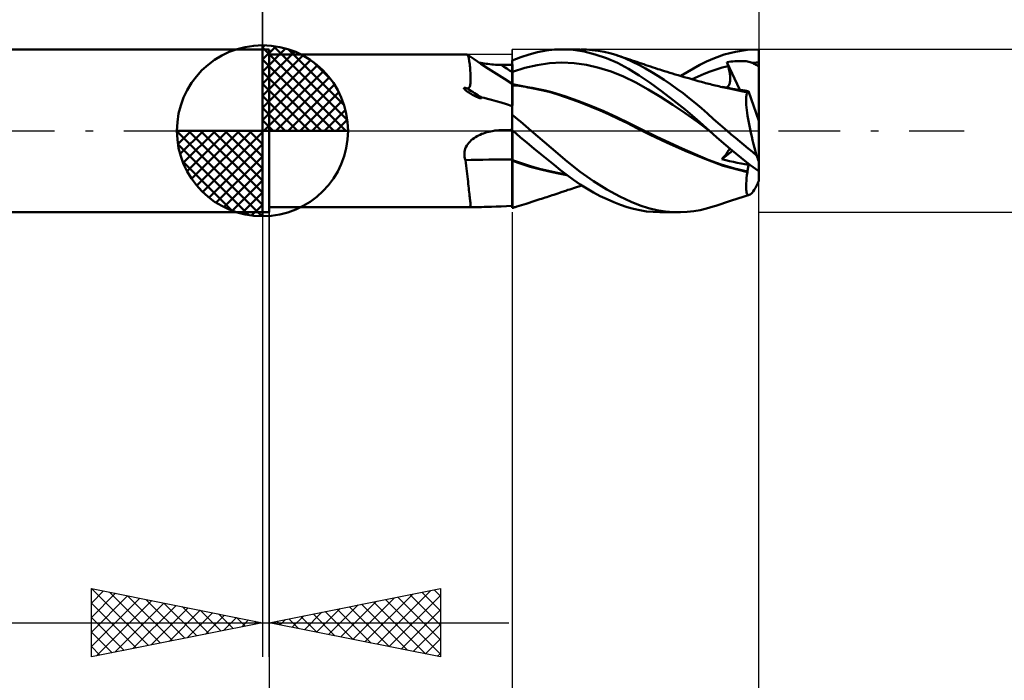
# Model space of a CAD drawing. Units: millimetres. Extents: x -53 to 63, y -36 to 39.
# Drawn here: x -7 to 22, y -16 to 3 of the extents above; entities that cross this region are included whole.
import ezdxf

# ---------------------------------------------------------------- set-up
doc = ezdxf.new("R2010")
doc.units = ezdxf.units.MM
doc.header["$LTSCALE"] = 4.5
doc.linetypes.add('LONGDASH_DASH', pattern=[0.85, 0.4, -0.2, 0.05, -0.2])
for name, color, linetype in [('1', 4, 'CONTINUOUS'), ('2', 7, 'CONTINUOUS'), ('4', 2, 'LONGDASH_DASH'), ('CUT', 1, 'CONTINUOUS'), ('NOCUT', 7, 'CONTINUOUS'), ('SK1', 4, 'CONTINUOUS'), ('SK2', 7, 'CONTINUOUS'), ('SK4', 2, 'LONGDASH_DASH')]:
    doc.layers.add(name, color=color, linetype=linetype)

msp = doc.modelspace()

# ---------------------------------------------------------------- linework, layer by layer
at = {"layer": '1', "color": 4, "linetype": 'CONTINUOUS', "lineweight": 50}
for p, q in [((0, 2.381), (0.2, 2.381)), ((0, -2.381), (0, 2.381)), ((0.2, -2.381), (0.2, 2.381)), ((8.04, 2.298), (8.285, 2.344)), ((8.285, 2.344), (8.528, 2.372)), ((8.528, 2.372), (8.762, 2.381)), ((9.075, 2.364), (8.762, 2.381)), ((8.762, 2.381), (9.272, 2.381)), ((9.398, 2.314), (9.075, 2.364)), ((9.468, 2.375), (9.299, 2.381)), ((9.724, 2.234), (9.398, 2.314)), ((9.637, 2.361), (9.468, 2.375)), ((9.808, 2.337), (9.637, 2.361)), ((9.979, 2.306), (9.808, 2.337)), ((10.15, 2.265), (9.979, 2.306)), ((13.489, 2.226), (13.82, 2.31)), ((13.82, 2.31), (14.161, 2.363)), ((14.161, 2.363), (14.5, 2.381)), ((14.5, -1.46), (14.5, 2.381)), ((0.2, 2.235), (5.965, 2.235)), ((5.968, 2.235), (5.966, 2.235)), ((5.97, 2.234), (5.968, 2.235)), ((5.973, 2.234), (5.97, 2.234)), ((5.975, 2.233), (5.973, 2.234)), ((5.977, 2.232), (5.975, 2.233)), ((5.979, 2.23), (5.977, 2.232)), ((5.988, 2.223), (5.979, 2.23)), ((6.181, 2.094), (5.979, 2.23)), ((5.996, 2.211), (5.988, 2.223)), ((6.004, 2.196), (5.996, 2.211)), ((6.011, 2.177), (6.004, 2.196)), ((6.018, 2.155), (6.011, 2.177)), ((6.025, 2.129), (6.018, 2.155)), ((6.031, 2.1), (6.025, 2.129)), ((6.038, 2.067), (6.031, 2.1)), ((6.043, 2.031), (6.038, 2.067)), ((6.049, 1.991), (6.043, 2.031)), ((6.384, 1.959), (6.181, 2.094)), ((7.3, 2.056), (7.546, 2.153)), ((7.3, -2.255), (7.3, 2.056)), ((7.3, 2.004), (7.3, 2.051)), ((7.3, 2.004), (7.3, 2.051)), ((7.546, 2.153), (7.793, 2.234)), ((7.793, 2.234), (8.04, 2.298)), ((10.051, 2.123), (9.724, 2.234)), ((10.377, 1.983), (10.051, 2.123)), ((10.32, 2.217), (10.15, 2.265)), ((10.585, 2.122), (10.32, 2.217)), ((10.396, 2.192), (10.32, 2.217)), ((10.473, 2.168), (10.396, 2.192)), ((10.538, 2.147), (10.473, 2.168)), ((10.604, 2.125), (10.538, 2.147)), ((10.816, 2.02), (10.585, 2.122)), ((10.669, 2.104), (10.604, 2.125)), ((10.734, 2.082), (10.669, 2.104)), ((10.802, 2.058), (10.734, 2.082)), ((10.87, 2.035), (10.802, 2.058)), ((11.014, 1.919), (10.816, 2.02)), ((10.937, 2.012), (10.87, 2.035)), ((12.78, 1.925), (12.971, 2.021)), ((12.971, 2.021), (13.205, 2.125)), ((13.205, 2.125), (13.489, 2.226)), ((13.628, 2.013), (13.684, 2.021)), ((13.684, 2.021), (13.741, 2.028)), ((13.741, 2.028), (13.797, 2.033)), ((13.797, 2.033), (13.853, 2.037)), ((13.853, 2.037), (13.908, 2.039)), ((13.908, 2.039), (13.965, 2.04)), ((14.021, 2.04), (13.965, 2.04)), ((14.077, 2.037), (14.021, 2.04)), ((14.129, 2.032), (14.077, 2.037)), ((14.175, 2.026), (14.129, 2.032)), ((14.215, 2.018), (14.175, 2.026)), ((14.25, 2.009), (14.215, 2.018)), ((6.054, 1.948), (6.049, 1.991)), ((6.059, 1.902), (6.054, 1.948)), ((6.064, 1.853), (6.059, 1.902)), ((6.068, 1.801), (6.064, 1.853)), ((6.072, 1.748), (6.068, 1.801)), ((6.075, 1.696), (6.072, 1.748)), ((6.376, 1.987), (6.326, 1.998)), ((6.428, 1.977), (6.376, 1.987)), ((6.605, 1.813), (6.384, 1.959)), ((6.48, 1.968), (6.428, 1.977)), ((6.534, 1.96), (6.48, 1.968)), ((6.588, 1.953), (6.534, 1.96)), ((6.642, 1.946), (6.588, 1.953)), ((6.84, 1.662), (6.605, 1.813)), ((6.697, 1.941), (6.642, 1.946)), ((6.752, 1.936), (6.697, 1.941)), ((6.807, 1.933), (6.752, 1.936)), ((6.863, 1.93), (6.807, 1.933)), ((6.919, 1.928), (6.863, 1.93)), ((6.975, 1.927), (6.919, 1.928)), ((7.021, 1.926), (6.975, 1.927)), ((7.068, 1.926), (7.021, 1.926)), ((7.114, 1.925), (7.068, 1.926)), ((7.161, 1.925), (7.114, 1.925)), ((7.207, 1.924), (7.161, 1.925)), ((7.254, 1.924), (7.207, 1.924)), ((7.3, 1.924), (7.254, 1.924)), ((7.3, 1.957), (7.3, 2.004)), ((7.3, 1.957), (7.3, 2.004)), ((7.301, 1.91), (7.3, 1.957)), ((7.301, 1.91), (7.3, 1.957)), ((7.301, 1.863), (7.301, 1.91)), ((7.301, 1.863), (7.301, 1.91)), ((7.301, 1.816), (7.301, 1.863)), ((7.301, 1.816), (7.301, 1.863)), ((7.301, 1.769), (7.301, 1.816)), ((7.301, 1.769), (7.301, 1.816)), ((7.302, 1.722), (7.301, 1.769)), ((7.302, 1.722), (7.301, 1.769)), ((7.302, 1.722), (7.662, 1.837)), ((7.662, 1.837), (8.023, 1.921)), ((8.023, 1.921), (8.384, 1.973)), ((8.384, 1.973), (8.744, 1.992)), ((9.105, 1.976), (8.744, 1.992)), ((9.466, 1.924), (9.105, 1.976)), ((9.827, 1.842), (9.466, 1.924)), ((10.187, 1.73), (9.827, 1.842)), ((10.548, 1.587), (10.187, 1.73)), ((10.699, 1.814), (10.377, 1.983)), ((11.009, 1.62), (10.699, 1.814)), ((11.004, 1.989), (10.937, 2.012)), ((11.071, 1.966), (11.004, 1.989)), ((11.192, 1.821), (11.014, 1.919)), ((11.138, 1.943), (11.071, 1.966)), ((11.202, 1.921), (11.138, 1.943)), ((11.372, 1.716), (11.192, 1.821)), ((11.266, 1.9), (11.202, 1.921)), ((11.339, 1.876), (11.266, 1.9)), ((11.411, 1.852), (11.339, 1.876)), ((11.484, 1.829), (11.411, 1.852)), ((11.556, 1.805), (11.484, 1.829)), ((11.61, 1.788), (11.556, 1.805)), ((11.663, 1.771), (11.61, 1.788)), ((11.743, 1.746), (11.663, 1.771)), ((11.824, 1.721), (11.743, 1.746)), ((12.408, 1.716), (12.595, 1.824)), ((12.595, 1.824), (12.78, 1.925)), ((12.902, 1.664), (13.078, 1.734)), ((13.078, 1.734), (13.253, 1.796)), ((13.253, 1.796), (13.429, 1.848)), ((13.429, 1.848), (13.605, 1.892)), ((13.572, 2.004), (13.628, 2.013)), ((13.577, 1.988), (13.572, 2.004)), ((13.947, 1.194), (13.572, 2.004)), ((13.581, 1.972), (13.577, 1.988)), ((13.586, 1.956), (13.581, 1.972)), ((13.591, 1.94), (13.586, 1.956)), ((13.595, 1.924), (13.591, 1.94)), ((13.6, 1.908), (13.595, 1.924)), ((13.605, 1.892), (13.6, 1.908)), ((13.617, 1.849), (13.605, 1.892)), ((13.628, 1.808), (13.617, 1.849)), ((13.638, 1.767), (13.628, 1.808)), ((13.646, 1.728), (13.638, 1.767)), ((13.653, 1.689), (13.646, 1.728)), ((14.28, 1.999), (14.25, 2.009)), ((14.306, 1.988), (14.28, 1.999)), ((14.306, 1.988), (14.338, 1.989)), ((14.333, 1.975), (14.306, 1.988)), ((14.36, 1.961), (14.333, 1.975)), ((14.338, 1.989), (14.37, 1.991)), ((14.388, 1.947), (14.36, 1.961)), ((14.37, 1.991), (14.403, 1.991)), ((14.416, 1.932), (14.388, 1.947)), ((14.403, 1.991), (14.435, 1.992)), ((14.444, 1.917), (14.416, 1.932)), ((14.435, 1.992), (14.468, 1.993)), ((14.472, 1.901), (14.444, 1.917)), ((14.468, 1.993), (14.5, 1.993)), ((14.5, 1.885), (14.472, 1.901)), ((6.077, 1.644), (6.075, 1.696)), ((6.079, 1.595), (6.077, 1.644)), ((6.077, 1.422), (6.079, 1.46)), ((6.08, 1.547), (6.079, 1.595)), ((6.079, 1.46), (6.08, 1.502)), ((6.08, 1.502), (6.08, 1.547)), ((7.069, 1.516), (6.84, 1.662)), ((7.3, 1.371), (7.069, 1.516)), ((7.3, 1.722), (7.3, 1.722)), ((7.3, 1.722), (7.3, 1.722)), ((7.3, 1.722), (7.3, 1.722)), ((7.3, 1.722), (7.3, 1.722)), ((7.3, 1.722), (7.3, 1.722)), ((7.3, 1.722), (7.3, 1.722)), ((7.3, 1.722), (7.3, 1.722)), ((7.3, 1.722), (7.3, 1.722)), ((7.3, 1.722), (7.3, 1.722)), ((7.3, 1.722), (7.3, 1.722)), ((7.301, 1.722), (7.301, 1.722)), ((7.301, 1.722), (7.301, 1.722)), ((7.301, 1.722), (7.301, 1.722)), ((7.301, 1.722), (7.301, 1.722)), ((7.301, 1.722), (7.301, 1.722)), ((7.301, 1.722), (7.301, 1.722)), ((7.301, 1.722), (7.301, 1.722)), ((7.301, 1.722), (7.301, 1.722)), ((7.301, 1.722), (7.301, 1.722)), ((7.301, 1.722), (7.301, 1.722)), ((7.301, 1.722), (7.301, 1.722)), ((7.301, 1.722), (7.301, 1.722)), ((7.301, 1.722), (7.301, 1.722)), ((7.301, 1.722), (7.301, 1.722)), ((7.301, 1.722), (7.301, 1.722)), ((7.301, 1.722), (7.302, 1.722)), ((7.3, 1.722), (7.301, 1.722)), ((7.301, 1.722), (7.301, 1.722)), ((7.301, 1.722), (7.301, 1.722)), ((7.301, 1.722), (7.301, 1.722)), ((7.301, 1.722), (7.301, 1.722)), ((7.301, 1.722), (7.301, 1.722)), ((7.302, 1.651), (7.302, 1.722)), ((7.302, 1.651), (7.302, 1.722)), ((7.302, 1.722), (7.302, 1.722)), ((7.302, 1.584), (7.302, 1.651)), ((7.302, 1.584), (7.302, 1.651)), ((7.303, 1.522), (7.302, 1.584)), ((7.303, 1.522), (7.302, 1.584)), ((7.303, 1.465), (7.303, 1.522)), ((7.303, 1.465), (7.303, 1.522)), ((7.303, 1.414), (7.303, 1.465)), ((7.303, 1.414), (7.303, 1.465)), ((10.909, 1.408), (10.548, 1.587)), ((11.327, 1.402), (11.009, 1.62)), ((11.554, 1.604), (11.372, 1.716)), ((11.737, 1.485), (11.554, 1.604)), ((11.921, 1.361), (11.737, 1.485)), ((11.904, 1.697), (11.824, 1.721)), ((11.985, 1.672), (11.904, 1.697)), ((12.059, 1.65), (11.985, 1.672)), ((12.148, 1.624), (12.059, 1.65)), ((12.236, 1.598), (12.148, 1.624)), ((12.222, 1.602), (12.408, 1.716)), ((12.324, 1.572), (12.236, 1.598)), ((12.412, 1.546), (12.324, 1.572)), ((12.456, 1.534), (12.412, 1.546)), ((12.549, 1.507), (12.456, 1.534)), ((12.642, 1.481), (12.549, 1.507)), ((12.55, 1.507), (12.726, 1.588)), ((12.734, 1.455), (12.642, 1.481)), ((12.726, 1.588), (12.902, 1.664)), ((12.827, 1.429), (12.734, 1.455)), ((13.659, 1.652), (13.653, 1.689)), ((13.663, 1.616), (13.659, 1.652)), ((13.66, 1.425), (13.664, 1.453)), ((13.666, 1.581), (13.663, 1.616)), ((13.664, 1.453), (13.667, 1.483)), ((13.668, 1.547), (13.666, 1.581)), ((13.667, 1.483), (13.668, 1.515)), ((13.668, 1.515), (13.668, 1.547)), ((5.887, 1.243), (5.889, 1.248)), ((5.888, 1.238), (5.887, 1.243)), ((5.891, 1.233), (5.888, 1.238)), ((5.889, 1.248), (5.893, 1.252)), ((5.894, 1.228), (5.891, 1.233)), ((5.893, 1.252), (5.899, 1.254)), ((5.898, 1.223), (5.894, 1.228)), ((5.901, 1.218), (5.898, 1.223)), ((5.899, 1.254), (5.906, 1.254)), ((5.906, 1.213), (5.901, 1.218)), ((5.913, 1.254), (5.906, 1.254)), ((5.91, 1.209), (5.906, 1.213)), ((5.915, 1.203), (5.91, 1.209)), ((5.919, 1.253), (5.913, 1.254)), ((5.921, 1.198), (5.915, 1.203)), ((5.926, 1.252), (5.919, 1.253)), ((5.927, 1.193), (5.921, 1.198)), ((5.933, 1.251), (5.926, 1.252)), ((5.934, 1.187), (5.927, 1.193)), ((5.94, 1.249), (5.933, 1.251)), ((5.941, 1.181), (5.934, 1.187)), ((5.947, 1.247), (5.94, 1.249)), ((5.948, 1.175), (5.941, 1.181)), ((5.954, 1.245), (5.947, 1.247)), ((5.956, 1.169), (5.948, 1.175)), ((5.961, 1.243), (5.954, 1.245)), ((5.965, 1.162), (5.956, 1.169)), ((5.968, 1.241), (5.961, 1.243)), ((5.973, 1.156), (5.965, 1.162)), ((5.974, 1.239), (5.968, 1.241)), ((5.982, 1.149), (5.973, 1.156)), ((5.98, 1.236), (5.974, 1.239)), ((5.986, 1.234), (5.98, 1.236)), ((5.991, 1.233), (5.986, 1.234)), ((5.991, 1.233), (6.013, 1.242)), ((6.013, 1.242), (6.031, 1.257)), ((6.031, 1.257), (6.044, 1.274)), ((6.044, 1.274), (6.055, 1.295)), ((6.055, 1.295), (6.064, 1.322)), ((6.064, 1.322), (6.07, 1.353)), ((6.07, 1.353), (6.075, 1.386)), ((6.075, 1.386), (6.077, 1.422)), ((7.301, 1.37), (7.3, 1.37)), ((7.301, 1.37), (7.301, 1.37)), ((7.302, 1.369), (7.301, 1.37)), ((7.303, 1.369), (7.302, 1.369)), ((7.302, 1.262), (7.303, 1.301)), ((7.302, 1.263), (7.303, 1.301)), ((7.302, 1.217), (7.302, 1.263)), ((7.302, 1.216), (7.302, 1.262)), ((7.302, 1.162), (7.302, 1.217)), ((7.302, 1.162), (7.302, 1.216)), ((7.302, 1.101), (7.302, 1.162)), ((7.302, 1.1), (7.302, 1.162)), ((7.304, 1.369), (7.303, 1.414)), ((7.304, 1.369), (7.303, 1.414)), ((7.304, 1.369), (7.303, 1.369)), ((7.303, 1.369), (7.303, 1.369)), ((7.303, 1.365), (7.304, 1.369)), ((7.303, 1.365), (7.304, 1.369)), ((7.303, 1.352), (7.303, 1.365)), ((7.303, 1.352), (7.303, 1.365)), ((7.303, 1.331), (7.303, 1.352)), ((7.303, 1.331), (7.303, 1.352)), ((7.303, 1.301), (7.303, 1.331)), ((7.303, 1.301), (7.303, 1.331)), ((7.304, 1.368), (7.304, 1.369)), ((7.352, 1.357), (7.304, 1.369)), ((7.304, 1.364), (7.304, 1.368)), ((7.304, 1.357), (7.304, 1.364)), ((7.304, 1.348), (7.304, 1.357)), ((7.304, 1.337), (7.304, 1.348)), ((7.304, 1.322), (7.304, 1.337)), ((7.495, 1.31), (7.304, 1.328)), ((7.4, 1.346), (7.352, 1.357)), ((7.448, 1.335), (7.4, 1.346)), ((7.496, 1.324), (7.448, 1.335)), ((7.686, 1.285), (7.495, 1.31)), ((7.546, 1.313), (7.496, 1.324)), ((7.596, 1.302), (7.546, 1.313)), ((7.647, 1.291), (7.596, 1.302)), ((7.697, 1.281), (7.647, 1.291)), ((7.877, 1.255), (7.686, 1.285)), ((7.753, 1.269), (7.697, 1.281)), ((7.809, 1.258), (7.753, 1.269)), ((7.866, 1.247), (7.809, 1.258)), ((7.922, 1.236), (7.866, 1.247)), ((8.068, 1.219), (7.877, 1.255)), ((8.153, 1.189), (7.922, 1.236)), ((8.259, 1.177), (8.068, 1.219)), ((8.38, 1.134), (8.153, 1.189)), ((8.45, 1.129), (8.259, 1.177)), ((11.269, 1.205), (10.909, 1.408)), ((11.63, 0.988), (11.269, 1.205)), ((11.66, 1.16), (11.327, 1.402)), ((12.003, 0.899), (11.66, 1.16)), ((12.105, 1.23), (11.921, 1.361)), ((12.288, 1.095), (12.105, 1.23)), ((12.853, 1.422), (12.827, 1.429)), ((12.9, 1.409), (12.853, 1.422)), ((12.947, 1.396), (12.9, 1.409)), ((12.994, 1.384), (12.947, 1.396)), ((13.042, 1.371), (12.994, 1.384)), ((13.089, 1.359), (13.042, 1.371)), ((13.136, 1.347), (13.089, 1.359)), ((13.183, 1.335), (13.136, 1.347)), ((13.23, 1.324), (13.183, 1.335)), ((13.281, 1.312), (13.23, 1.324)), ((13.332, 1.3), (13.281, 1.312)), ((13.383, 1.289), (13.332, 1.3)), ((13.434, 1.278), (13.383, 1.289)), ((13.485, 1.267), (13.434, 1.278)), ((13.559, 1.263), (13.437, 1.282)), ((13.536, 1.257), (13.485, 1.267)), ((13.587, 1.246), (13.536, 1.257)), ((13.558, 1.263), (13.578, 1.275)), ((13.681, 1.241), (13.559, 1.263)), ((13.578, 1.275), (13.596, 1.289)), ((13.638, 1.237), (13.587, 1.246)), ((13.596, 1.289), (13.611, 1.306)), ((13.611, 1.306), (13.625, 1.326)), ((13.625, 1.326), (13.636, 1.348)), ((13.636, 1.348), (13.646, 1.372)), ((13.725, 1.22), (13.638, 1.237)), ((13.646, 1.372), (13.654, 1.397)), ((13.654, 1.397), (13.66, 1.425)), ((13.803, 1.217), (13.681, 1.241)), ((13.813, 1.201), (13.725, 1.22)), ((13.925, 1.191), (13.803, 1.217)), ((13.902, 1.182), (13.813, 1.201)), ((13.923, 1.197), (13.867, 1.204)), ((13.991, 1.161), (13.902, 1.182)), ((13.979, 1.19), (13.923, 1.197)), ((14.047, 1.163), (13.925, 1.191)), ((14.034, 1.183), (13.979, 1.19)), ((14.08, 1.14), (13.991, 1.161)), ((14.09, 1.175), (14.034, 1.183)), ((14.169, 1.132), (14.047, 1.163)), ((14.145, 1.168), (14.09, 1.175)), ((14.2, 1.16), (14.145, 1.168)), ((14.197, 1.15), (14.2, 1.16)), ((14.5, 0.288), (14.2, 1.16)), ((5.991, 1.143), (5.982, 1.149)), ((6, 1.137), (5.991, 1.143)), ((6.009, 1.13), (6, 1.137)), ((6.019, 1.124), (6.009, 1.13)), ((6.028, 1.118), (6.019, 1.124)), ((6.037, 1.112), (6.028, 1.118)), ((6.046, 1.106), (6.037, 1.112)), ((6.056, 1.1), (6.046, 1.106)), ((6.065, 1.094), (6.056, 1.1)), ((6.075, 1.088), (6.065, 1.094)), ((6.084, 1.082), (6.075, 1.088)), ((6.094, 1.076), (6.084, 1.082)), ((6.103, 1.071), (6.094, 1.076)), ((6.113, 1.065), (6.103, 1.071)), ((6.122, 1.059), (6.113, 1.065)), ((6.132, 1.054), (6.122, 1.059)), ((6.141, 1.049), (6.132, 1.054)), ((6.151, 1.043), (6.141, 1.049)), ((6.16, 1.038), (6.151, 1.043)), ((6.17, 1.033), (6.16, 1.038)), ((6.179, 1.028), (6.17, 1.033)), ((6.189, 1.023), (6.179, 1.028)), ((6.198, 1.018), (6.189, 1.023)), ((6.207, 1.014), (6.198, 1.018)), ((6.216, 1.009), (6.207, 1.014)), ((6.225, 1.005), (6.216, 1.009)), ((6.234, 1), (6.225, 1.005)), ((6.243, 0.996), (6.234, 1)), ((6.251, 0.992), (6.243, 0.996)), ((6.26, 0.988), (6.251, 0.992)), ((6.268, 0.985), (6.26, 0.988)), ((6.276, 0.981), (6.268, 0.985)), ((6.284, 0.978), (6.276, 0.981)), ((6.292, 0.974), (6.284, 0.978)), ((6.3, 0.971), (6.292, 0.974)), ((6.307, 0.968), (6.3, 0.971)), ((6.315, 0.966), (6.307, 0.968)), ((6.322, 0.963), (6.315, 0.966)), ((6.328, 0.961), (6.322, 0.963)), ((6.335, 0.959), (6.328, 0.961)), ((6.342, 0.957), (6.335, 0.959)), ((6.349, 0.954), (6.342, 0.957)), ((6.356, 0.953), (6.349, 0.954)), ((6.364, 0.951), (6.356, 0.953)), ((6.371, 0.95), (6.364, 0.951)), ((6.378, 0.949), (6.371, 0.95)), ((6.385, 0.949), (6.378, 0.949)), ((6.385, 0.949), (6.392, 0.949)), ((6.392, 0.949), (6.399, 0.952)), ((6.4, 0.97), (6.397, 0.975)), ((6.477, 0.961), (6.397, 0.975)), ((6.399, 0.952), (6.402, 0.957)), ((6.402, 0.963), (6.4, 0.97)), ((6.402, 0.957), (6.402, 0.963)), ((6.576, 0.938), (6.477, 0.961)), ((6.693, 0.907), (6.576, 0.938)), ((6.825, 0.869), (6.693, 0.907)), ((6.971, 0.824), (6.825, 0.869)), ((7.301, 1.031), (7.302, 1.101)), ((7.301, 1.031), (7.302, 1.1)), ((7.301, 0.954), (7.301, 1.031)), ((7.301, 0.954), (7.301, 1.031)), ((7.301, 0.871), (7.301, 0.954)), ((7.301, 0.871), (7.301, 0.954)), ((7.301, 0.781), (7.301, 0.871)), ((7.301, 0.781), (7.301, 0.871)), ((8.603, 1.07), (8.38, 1.134)), ((8.831, 1.013), (8.45, 1.129)), ((8.825, 0.996), (8.603, 1.07)), ((9.076, 0.904), (8.825, 0.996)), ((9.212, 0.877), (8.831, 1.013)), ((9.338, 0.803), (9.076, 0.904)), ((9.594, 0.729), (9.212, 0.877)), ((11.991, 0.759), (11.63, 0.988)), ((12.349, 0.62), (12.003, 0.899)), ((12.469, 0.954), (12.288, 1.095)), ((12.648, 0.81), (12.469, 0.954)), ((14.169, 1.117), (14.08, 1.14)), ((14.13, 0.886), (14.131, 0.941)), ((14.131, 0.824), (14.13, 0.886)), ((14.131, 0.941), (14.134, 0.989)), ((14.134, 0.989), (14.14, 1.031)), ((14.14, 1.031), (14.147, 1.066)), ((14.147, 1.066), (14.157, 1.094)), ((14.157, 1.094), (14.169, 1.117)), ((14.169, 1.13), (14.169, 1.132)), ((14.169, 1.132), (14.169, 1.132)), ((14.169, 1.132), (14.169, 1.132)), ((14.169, 1.132), (14.169, 1.132)), ((14.169, 1.132), (14.169, 1.132)), ((14.176, 1.131), (14.169, 1.132)), ((14.169, 1.128), (14.169, 1.13)), ((14.169, 1.126), (14.169, 1.128)), ((14.169, 1.123), (14.169, 1.126)), ((14.169, 1.121), (14.169, 1.123)), ((14.169, 1.119), (14.169, 1.121)), ((14.169, 1.117), (14.169, 1.119)), ((14.176, 1.131), (14.182, 1.133)), ((14.182, 1.133), (14.188, 1.137)), ((14.188, 1.137), (14.192, 1.142)), ((14.192, 1.142), (14.197, 1.15)), ((7.13, 0.774), (6.971, 0.824)), ((7.3, 0.72), (7.13, 0.774)), ((7.3, 0.685), (7.301, 0.781)), ((7.3, 0.685), (7.301, 0.781)), ((7.3, 0.584), (7.3, 0.685)), ((7.3, 0.584), (7.3, 0.685)), ((7.3, 0.477), (7.3, 0.584)), ((7.3, 0.477), (7.3, 0.584)), ((9.601, 0.698), (9.338, 0.803)), ((9.975, 0.569), (9.594, 0.729)), ((9.863, 0.59), (9.601, 0.698)), ((10.129, 0.476), (9.863, 0.59)), ((12.351, 0.516), (11.991, 0.759)), ((12.695, 0.326), (12.349, 0.62)), ((12.824, 0.66), (12.648, 0.81)), ((12.999, 0.506), (12.824, 0.66)), ((14.135, 0.757), (14.131, 0.824)), ((14.141, 0.684), (14.135, 0.757)), ((14.15, 0.606), (14.141, 0.684)), ((14.161, 0.523), (14.15, 0.606)), ((7.379, 0.4), (7.3, 0.466)), ((7.458, 0.333), (7.379, 0.4)), ((7.537, 0.267), (7.458, 0.333)), ((10.356, 0.398), (9.975, 0.569)), ((10.397, 0.354), (10.129, 0.476)), ((10.737, 0.214), (10.356, 0.398)), ((10.663, 0.225), (10.397, 0.354)), ((12.712, 0.259), (12.351, 0.516)), ((13.057, 0), (12.695, 0.326)), ((13.18, 0.344), (12.999, 0.506)), ((13.375, 0.173), (13.18, 0.344)), ((14.174, 0.434), (14.161, 0.523)), ((14.189, 0.342), (14.174, 0.434)), ((14.207, 0.245), (14.189, 0.342)), ((6.71, -0.008), (6.762, 0)), ((6.762, 0), (6.792, 0.004)), ((6.792, 0.004), (6.822, 0.008)), ((6.822, 0.008), (6.853, 0.011)), ((6.853, 0.011), (6.883, 0.013)), ((6.883, 0.013), (6.914, 0.015)), ((6.914, 0.015), (6.944, 0.017)), ((6.944, 0.017), (6.975, 0.018)), ((6.975, 0.018), (7.021, 0.018)), ((7.021, 0.018), (7.068, 0.019)), ((7.068, 0.019), (7.114, 0.02)), ((7.114, 0.02), (7.161, 0.021)), ((7.161, 0.021), (7.207, 0.022)), ((7.207, 0.022), (7.254, 0.023)), ((7.254, 0.023), (7.3, 0.024)), ((7.3, 0.012), (7.3, 0.012)), ((7.3, 0.012), (7.3, 0.012)), ((7.3, 0.011), (7.3, 0.012)), ((7.3, 0.011), (7.3, 0.012)), ((7.304, 0.009), (7.3, 0.012)), ((7.301, 0.01), (7.3, 0.011)), ((7.301, 0.01), (7.3, 0.011)), ((7.3, 0.008), (7.3, 0.008)), ((7.3, 0.008), (7.3, 0.008)), ((7.3, 0.008), (7.3, 0.008)), ((7.3, 0.008), (7.3, 0.008)), ((7.3, 0.008), (7.3, 0.008)), ((7.3, 0.008), (7.3, 0.008)), ((7.3, 0.008), (7.3, 0.008)), ((7.3, 0.008), (7.3, 0.008)), ((7.3, 0.008), (7.3, 0.008)), ((7.3, 0.008), (7.3, 0.008)), ((7.3, 0.008), (7.3, 0.008)), ((7.3, 0.008), (7.3, 0.008)), ((7.3, 0.008), (7.3, 0.008)), ((7.3, 0.008), (7.3, 0.008)), ((7.3, 0.008), (7.3, 0.008)), ((7.301, 0.009), (7.301, 0.01)), ((7.301, 0.009), (7.301, 0.01)), ((7.301, 0.008), (7.301, 0.009)), ((7.301, 0.008), (7.301, 0.009)), ((7.301, 0.008), (7.301, 0.008)), ((7.301, 0.008), (7.301, 0.008)), ((7.302, 0.007), (7.301, 0.008)), ((7.302, 0.007), (7.301, 0.008)), ((7.301, 0.008), (7.301, 0.008)), ((7.301, 0.008), (7.301, 0.008)), ((7.301, 0.008), (7.301, 0.008)), ((7.301, 0.008), (7.301, 0.008)), ((7.301, 0.008), (7.301, 0.008)), ((7.301, 0.008), (7.301, 0.008)), ((7.301, 0.008), (7.301, 0.008)), ((7.301, 0.008), (7.3, 0.008)), ((7.301, 0.007), (7.301, 0.008)), ((7.301, 0.008), (7.301, 0.008)), ((7.301, 0.008), (7.301, 0.008)), ((7.301, 0.008), (7.301, 0.008)), ((7.301, 0.008), (7.301, 0.008)), ((7.301, 0.008), (7.301, 0.008)), ((7.301, 0.008), (7.301, 0.008)), ((7.301, 0.007), (7.301, 0.007)), ((7.301, 0.007), (7.301, 0.007)), ((7.301, 0.007), (7.301, 0.007)), ((7.301, 0.007), (7.301, 0.007)), ((7.301, 0.007), (7.301, 0.007)), ((7.301, 0.007), (7.301, 0.007)), ((7.301, 0.007), (7.301, 0.007)), ((7.301, 0.007), (7.301, 0.007)), ((7.302, 0.007), (7.301, 0.007)), ((7.301, 0.007), (7.301, 0.007)), ((7.301, 0.007), (7.301, 0.007)), ((7.301, 0.007), (7.301, 0.007)), ((7.301, 0.007), (7.301, 0.007)), ((7.302, 0.006), (7.302, 0.007)), ((7.302, 0.006), (7.302, 0.007)), ((7.302, 0.007), (7.302, 0.007)), ((7.302, 0.007), (7.302, 0.007)), ((7.302, 0.007), (7.302, 0.007)), ((7.307, 0.003), (7.302, 0.007)), ((7.302, 0.005), (7.302, 0.006)), ((7.302, 0.005), (7.302, 0.006)), ((7.302, 0.004), (7.302, 0.005)), ((7.302, 0.004), (7.302, 0.005)), ((7.302, 0.003), (7.302, 0.004)), ((7.302, 0.003), (7.302, 0.004)), ((7.302, 0.002), (7.302, 0.003)), ((7.302, 0.002), (7.302, 0.003)), ((7.302, 0), (7.302, 0.002)), ((7.302, 0), (7.302, 0.002)), ((7.302, -0.011), (7.302, 0)), ((7.302, -0.011), (7.302, 0)), ((7.306, 0.007), (7.304, 0.009)), ((7.308, 0.005), (7.306, 0.007)), ((7.316, -0.004), (7.307, 0.003)), ((7.31, 0.004), (7.308, 0.005)), ((7.312, 0.002), (7.31, 0.004)), ((7.314, 0), (7.312, 0.002)), ((7.317, -0.002), (7.314, 0)), ((7.616, 0.2), (7.537, 0.267)), ((7.695, 0.133), (7.616, 0.2)), ((7.774, 0.067), (7.695, 0.133)), ((7.853, 0), (7.774, 0.067)), ((8.437, -0.497), (7.853, 0)), ((10.941, 0.081), (10.663, 0.225)), ((11.119, 0.02), (10.737, 0.214)), ((11.323, -0.114), (10.941, 0.081)), ((11.5, -0.168), (11.119, 0.02)), ((13.073, -0.014), (12.712, 0.259)), ((13.06, -0.002), (13.057, 0)), ((13.575, 0), (13.375, 0.173)), ((13.698, -0.104), (13.575, 0)), ((14.226, 0.146), (14.207, 0.245)), ((14.247, 0.044), (14.226, 0.146)), ((14.27, -0.061), (14.247, 0.044)), ((6.064, -0.314), (6.101, -0.279)), ((6.101, -0.279), (6.141, -0.246)), ((6.141, -0.246), (6.182, -0.215)), ((6.182, -0.215), (6.226, -0.187)), ((6.226, -0.187), (6.27, -0.16)), ((6.27, -0.16), (6.316, -0.136)), ((6.316, -0.136), (6.363, -0.114)), ((6.363, -0.114), (6.41, -0.094)), ((6.41, -0.094), (6.459, -0.075)), ((6.459, -0.075), (6.509, -0.058)), ((6.509, -0.058), (6.558, -0.043)), ((6.558, -0.043), (6.609, -0.03)), ((6.609, -0.03), (6.659, -0.018)), ((6.659, -0.018), (6.71, -0.008)), ((7.303, -0.026), (7.302, -0.011)), ((7.303, -0.026), (7.302, -0.011)), ((7.303, -0.046), (7.303, -0.026)), ((7.303, -0.046), (7.303, -0.026)), ((7.303, -0.07), (7.303, -0.046)), ((7.303, -0.07), (7.303, -0.046)), ((7.303, -0.099), (7.303, -0.07)), ((7.303, -0.099), (7.303, -0.07)), ((7.304, -0.133), (7.303, -0.099)), ((7.304, -0.132), (7.303, -0.099)), ((7.304, -0.17), (7.304, -0.132)), ((7.304, -0.17), (7.304, -0.133)), ((7.304, -0.211), (7.304, -0.17)), ((7.304, -0.211), (7.304, -0.17)), ((7.304, -0.256), (7.304, -0.211)), ((7.304, -0.256), (7.304, -0.211)), ((7.304, -0.304), (7.304, -0.256)), ((7.304, -0.305), (7.304, -0.256)), ((7.321, -0.007), (7.316, -0.004)), ((7.32, -0.005), (7.317, -0.002)), ((7.326, -0.01), (7.32, -0.005)), ((7.326, -0.011), (7.321, -0.007)), ((7.331, -0.015), (7.326, -0.01)), ((7.331, -0.014), (7.326, -0.011)), ((7.53, -0.184), (7.331, -0.015)), ((7.73, -0.352), (7.53, -0.184)), ((11.823, -0.351), (11.323, -0.114)), ((11.881, -0.347), (11.5, -0.168)), ((13.063, -0.004), (13.06, -0.002)), ((13.065, -0.006), (13.063, -0.004)), ((13.068, -0.008), (13.065, -0.006)), ((13.07, -0.01), (13.068, -0.008)), ((13.073, -0.013), (13.07, -0.01)), ((13.262, -0.183), (13.073, -0.013)), ((13.481, -0.373), (13.262, -0.183)), ((13.821, -0.209), (13.698, -0.104)), ((13.945, -0.312), (13.821, -0.209)), ((14.295, -0.169), (14.27, -0.061)), ((14.321, -0.277), (14.295, -0.169)), ((14.349, -0.387), (14.321, -0.277)), ((5.903, -0.619), (5.912, -0.571)), ((5.912, -0.571), (5.926, -0.524)), ((5.926, -0.524), (5.946, -0.478)), ((5.946, -0.478), (5.969, -0.434)), ((5.969, -0.434), (5.997, -0.392)), ((5.997, -0.392), (6.029, -0.352)), ((6.029, -0.352), (6.064, -0.314)), ((7.305, -0.356), (7.304, -0.304)), ((7.305, -0.356), (7.304, -0.305)), ((7.305, -0.411), (7.305, -0.356)), ((7.305, -0.411), (7.305, -0.356)), ((7.305, -0.469), (7.305, -0.411)), ((7.305, -0.468), (7.305, -0.411)), ((7.305, -0.528), (7.305, -0.468)), ((7.305, -0.529), (7.305, -0.469)), ((7.305, -0.591), (7.305, -0.528)), ((7.305, -0.591), (7.305, -0.529)), ((7.93, -0.518), (7.73, -0.352)), ((8.129, -0.681), (7.93, -0.518)), ((8.902, -0.896), (8.437, -0.497)), ((12.354, -0.584), (11.823, -0.351)), ((12.262, -0.519), (11.881, -0.347)), ((12.644, -0.686), (12.262, -0.519)), ((13.728, -0.581), (13.481, -0.373)), ((13.611, -0.591), (13.627, -0.564)), ((13.627, -0.564), (13.641, -0.54)), ((13.641, -0.54), (13.651, -0.517)), ((14.068, -0.415), (13.945, -0.312)), ((14.192, -0.518), (14.068, -0.415)), ((14.316, -0.619), (14.192, -0.518)), ((14.378, -0.498), (14.349, -0.387)), ((14.408, -0.609), (14.378, -0.498)), ((5.899, -0.668), (5.903, -0.619)), ((5.9, -0.716), (5.899, -0.668)), ((5.907, -0.764), (5.9, -0.716)), ((5.917, -0.81), (5.907, -0.764)), ((5.933, -0.856), (5.917, -0.81)), ((5.943, -0.941), (5.933, -0.856)), ((7.301, -0.853), (7.3, -0.853)), ((7.3, -0.853), (7.3, -0.853)), ((7.3, -0.853), (7.3, -0.853)), ((7.3, -0.853), (7.3, -0.853)), ((7.3, -0.853), (7.3, -0.853)), ((7.301, -0.853), (7.301, -0.853)), ((7.302, -0.854), (7.301, -0.853)), ((7.301, -0.853), (7.301, -0.853)), ((7.301, -0.853), (7.301, -0.853)), ((7.301, -0.853), (7.301, -0.853)), ((7.303, -0.854), (7.302, -0.854)), ((7.302, -0.854), (7.302, -0.854)), ((7.302, -0.854), (7.302, -0.854)), ((7.302, -0.854), (7.302, -0.854)), ((7.302, -0.854), (7.302, -0.854)), ((7.302, -0.854), (7.302, -0.854)), ((7.302, -0.854), (7.302, -0.854)), ((7.304, -0.854), (7.303, -0.854)), ((7.303, -0.854), (7.303, -0.854)), ((7.303, -0.854), (7.303, -0.854)), ((7.303, -0.854), (7.303, -0.854)), ((7.303, -0.854), (7.303, -0.854)), ((7.303, -0.854), (7.303, -0.854)), ((7.303, -0.854), (7.303, -0.854)), ((7.303, -0.854), (7.303, -0.854)), ((7.304, -0.787), (7.305, -0.72)), ((7.304, -0.787), (7.305, -0.72)), ((7.304, -0.855), (7.304, -0.787)), ((7.304, -0.855), (7.304, -0.787)), ((7.304, -0.854), (7.304, -0.854)), ((7.304, -0.855), (7.304, -0.854)), ((7.304, -0.854), (7.304, -0.854)), ((7.304, -0.854), (7.304, -0.854)), ((7.304, -0.855), (7.304, -0.855)), ((7.304, -0.855), (7.304, -0.855)), ((7.567, -0.948), (7.304, -0.855)), ((7.304, -0.858), (7.304, -0.855)), ((7.304, -0.858), (7.304, -0.855)), ((7.304, -0.88), (7.304, -0.858)), ((7.305, -0.655), (7.305, -0.591)), ((7.305, -0.655), (7.305, -0.591)), ((7.305, -0.72), (7.305, -0.655)), ((7.305, -0.72), (7.305, -0.655)), ((8.326, -0.842), (8.129, -0.681)), ((8.522, -1), (8.326, -0.842)), ((12.873, -0.805), (12.354, -0.584)), ((13.025, -0.845), (12.644, -0.686)), ((13.456, -1.025), (12.873, -0.805)), ((13.406, -0.986), (13.025, -0.845)), ((13.417, -0.832), (13.736, -0.587)), ((13.417, -0.832), (13.452, -0.794)), ((13.535, -0.859), (13.417, -0.832)), ((13.452, -0.794), (13.485, -0.756)), ((13.485, -0.756), (13.515, -0.72)), ((13.515, -0.72), (13.544, -0.685)), ((13.65, -0.885), (13.535, -0.859)), ((13.544, -0.685), (13.569, -0.652)), ((13.569, -0.652), (13.591, -0.62)), ((13.591, -0.62), (13.611, -0.591)), ((13.986, -0.789), (13.728, -0.581)), ((14.244, -0.991), (13.986, -0.789)), ((14.439, -0.72), (14.316, -0.619)), ((14.439, -0.72), (14.408, -0.609)), ((5.954, -1.024), (5.943, -0.941)), ((5.964, -1.106), (5.954, -1.024)), ((5.973, -1.185), (5.964, -1.106)), ((7.301, -0.879), (7.3, -0.878)), ((7.301, -0.879), (7.301, -0.879)), ((7.303, -0.88), (7.301, -0.879)), ((7.304, -0.88), (7.303, -0.88)), ((7.304, -0.88), (7.304, -0.876)), ((7.56, -0.968), (7.304, -0.88)), ((7.304, -1.003), (7.304, -0.88)), ((7.304, -1.003), (7.304, -0.88)), ((7.304, -1.123), (7.304, -1.003)), ((7.304, -1.122), (7.304, -1.003)), ((7.304, -1.238), (7.304, -1.122)), ((7.304, -1.239), (7.304, -1.123)), ((7.826, -1.05), (7.56, -0.968)), ((7.829, -1.032), (7.567, -0.948)), ((8.098, -1.125), (7.826, -1.05)), ((8.091, -1.108), (7.829, -1.032)), ((8.353, -1.175), (8.091, -1.108)), ((8.373, -1.192), (8.098, -1.125)), ((8.712, -1.152), (8.522, -1)), ((9.284, -1.199), (8.902, -0.896)), ((13.787, -1.102), (13.406, -0.986)), ((14.169, -1.208), (13.456, -1.025)), ((13.762, -0.91), (13.65, -0.885)), ((13.873, -0.934), (13.762, -0.91)), ((14.169, -1.195), (13.787, -1.102)), ((13.983, -0.957), (13.873, -0.934)), ((14.092, -0.978), (13.983, -0.957)), ((14.2, -1), (14.092, -0.978)), ((14.175, -1.165), (14.18, -1.135)), ((14.18, -1.135), (14.185, -1.106)), ((14.185, -1.106), (14.189, -1.078)), ((14.189, -1.078), (14.194, -1.051)), ((14.194, -1.051), (14.197, -1.025)), ((14.197, -1.025), (14.2, -1)), ((14.2, -1), (14.213, -0.968)), ((14.5, -1.185), (14.244, -0.991)), ((5.982, -1.263), (5.973, -1.185)), ((5.99, -1.339), (5.982, -1.263)), ((5.999, -1.412), (5.99, -1.339)), ((6.006, -1.483), (5.999, -1.412)), ((7.303, -1.35), (7.304, -1.238)), ((7.303, -1.351), (7.304, -1.239)), ((7.303, -1.457), (7.303, -1.35)), ((7.303, -1.458), (7.303, -1.351)), ((8.616, -1.233), (8.353, -1.175)), ((8.646, -1.25), (8.373, -1.192)), ((8.878, -1.281), (8.616, -1.233)), ((8.894, -1.293), (8.646, -1.25)), ((8.899, -1.297), (8.712, -1.152)), ((9.089, -1.437), (8.899, -1.297)), ((9.283, -1.568), (9.089, -1.437)), ((9.67, -1.472), (9.284, -1.199)), ((14.138, -1.466), (14.146, -1.386)), ((14.146, -1.386), (14.156, -1.3)), ((14.156, -1.3), (14.169, -1.208)), ((14.169, -1.195), (14.175, -1.165)), ((14.169, -1.197), (14.169, -1.195)), ((14.169, -1.199), (14.169, -1.197)), ((14.169, -1.201), (14.169, -1.199)), ((14.169, -1.203), (14.169, -1.201)), ((14.169, -1.205), (14.169, -1.203)), ((14.169, -1.207), (14.169, -1.205)), ((14.169, -1.208), (14.169, -1.207)), ((6.014, -1.551), (6.006, -1.483)), ((6.021, -1.617), (6.014, -1.551)), ((6.028, -1.68), (6.021, -1.617)), ((6.034, -1.74), (6.028, -1.68)), ((7.302, -1.747), (7.303, -1.656)), ((7.302, -1.746), (7.303, -1.656)), ((7.303, -1.559), (7.303, -1.457)), ((7.303, -1.56), (7.303, -1.458)), ((7.303, -1.656), (7.303, -1.559)), ((7.303, -1.656), (7.303, -1.56)), ((8.923, -1.731), (8.979, -1.712)), ((8.979, -1.712), (9.035, -1.694)), ((9.035, -1.694), (9.092, -1.676)), ((9.092, -1.676), (9.173, -1.65)), ((9.173, -1.65), (9.269, -1.62)), ((9.269, -1.62), (9.334, -1.601)), ((9.478, -1.691), (9.283, -1.568)), ((9.674, -1.804), (9.478, -1.691)), ((10.059, -1.715), (9.67, -1.472)), ((10.442, -1.925), (10.059, -1.715)), ((14.13, -1.609), (14.133, -1.54)), ((14.13, -1.67), (14.13, -1.609)), ((14.133, -1.724), (14.13, -1.67)), ((14.133, -1.54), (14.138, -1.466)), ((14.138, -1.77), (14.133, -1.724)), ((14.335, -1.772), (14.368, -1.725)), ((14.368, -1.725), (14.403, -1.669)), ((14.403, -1.669), (14.439, -1.606)), ((6.04, -1.796), (6.034, -1.74)), ((6.046, -1.85), (6.04, -1.796)), ((6.052, -1.901), (6.046, -1.85)), ((6.057, -1.948), (6.052, -1.901)), ((6.062, -1.992), (6.057, -1.948)), ((6.066, -2.033), (6.062, -1.992)), ((7.301, -2.041), (7.302, -1.978)), ((7.301, -2.042), (7.302, -1.979)), ((7.302, -1.83), (7.302, -1.746)), ((7.302, -1.831), (7.302, -1.747)), ((7.302, -1.908), (7.302, -1.83)), ((7.302, -1.909), (7.302, -1.831)), ((7.302, -1.978), (7.302, -1.908)), ((7.302, -1.979), (7.302, -1.909)), ((8.05, -2.021), (8.107, -2.003)), ((8.107, -2.003), (8.157, -1.987)), ((8.157, -1.987), (8.207, -1.97)), ((8.207, -1.97), (8.256, -1.954)), ((8.256, -1.954), (8.307, -1.938)), ((8.307, -1.938), (8.359, -1.92)), ((8.359, -1.92), (8.411, -1.903)), ((8.411, -1.903), (8.463, -1.886)), ((8.463, -1.886), (8.516, -1.868)), ((8.516, -1.868), (8.57, -1.85)), ((8.57, -1.85), (8.625, -1.832)), ((8.625, -1.832), (8.679, -1.814)), ((8.679, -1.814), (8.754, -1.788)), ((8.754, -1.788), (8.859, -1.752)), ((8.859, -1.752), (8.923, -1.731)), ((9.871, -1.907), (9.674, -1.804)), ((10.067, -2.002), (9.871, -1.907)), ((10.264, -2.088), (10.067, -2.002)), ((10.771, -2.082), (10.442, -1.925)), ((13.738, -2.031), (13.83, -2.002)), ((13.83, -2.002), (13.922, -1.973)), ((13.922, -1.973), (14.013, -1.943)), ((14.013, -1.943), (14.043, -1.934)), ((14.043, -1.934), (14.133, -1.905)), ((14.133, -1.905), (14.223, -1.876)), ((14.146, -1.808), (14.138, -1.77)), ((14.156, -1.838), (14.146, -1.808)), ((14.17, -1.86), (14.156, -1.838)), ((14.185, -1.874), (14.17, -1.86)), ((14.203, -1.879), (14.185, -1.874)), ((14.203, -1.879), (14.223, -1.876)), ((14.223, -1.876), (14.248, -1.864)), ((14.248, -1.864), (14.275, -1.843)), ((14.275, -1.843), (14.304, -1.812)), ((14.304, -1.812), (14.335, -1.772)), ((0.2, -2.235), (6.028, -2.235)), ((5.888, -2.23), (5.887, -2.23)), ((5.887, -2.23), (5.889, -2.23)), ((5.891, -2.231), (5.888, -2.23)), ((5.889, -2.23), (5.894, -2.229)), ((5.894, -2.231), (5.891, -2.231)), ((5.894, -2.229), (5.901, -2.229)), ((5.897, -2.232), (5.894, -2.231)), ((5.901, -2.232), (5.897, -2.232)), ((5.901, -2.229), (5.909, -2.229)), ((5.906, -2.232), (5.901, -2.232)), ((5.91, -2.232), (5.906, -2.232)), ((5.916, -2.229), (5.909, -2.229)), ((5.916, -2.233), (5.91, -2.232)), ((5.924, -2.229), (5.916, -2.229)), ((5.922, -2.233), (5.916, -2.233)), ((5.928, -2.233), (5.922, -2.233)), ((5.932, -2.229), (5.924, -2.229)), ((5.935, -2.234), (5.928, -2.233)), ((5.94, -2.23), (5.932, -2.229)), ((5.942, -2.234), (5.935, -2.234)), ((5.948, -2.23), (5.94, -2.23)), ((5.95, -2.234), (5.942, -2.234)), ((5.956, -2.23), (5.948, -2.23)), ((5.958, -2.234), (5.95, -2.234)), ((5.964, -2.23), (5.956, -2.23)), ((5.967, -2.234), (5.958, -2.234)), ((5.971, -2.23), (5.964, -2.23)), ((5.976, -2.235), (5.967, -2.234)), ((5.979, -2.231), (5.971, -2.23)), ((5.985, -2.235), (5.976, -2.235)), ((5.985, -2.231), (5.979, -2.231)), ((5.991, -2.231), (5.985, -2.231)), ((5.994, -2.235), (5.985, -2.235)), ((5.991, -2.231), (6.013, -2.23)), ((6.004, -2.235), (5.994, -2.235)), ((6.013, -2.235), (6.004, -2.235)), ((6.013, -2.23), (6.032, -2.229)), ((6.023, -2.235), (6.013, -2.235)), ((6.032, -2.235), (6.023, -2.235)), ((6.032, -2.229), (6.045, -2.227)), ((6.032, -2.235), (6.042, -2.235)), ((6.042, -2.235), (6.052, -2.235)), ((6.045, -2.227), (6.056, -2.225)), ((6.052, -2.235), (6.062, -2.235)), ((6.056, -2.225), (6.064, -2.221)), ((6.062, -2.235), (6.072, -2.235)), ((6.064, -2.221), (6.071, -2.216)), ((6.07, -2.069), (6.066, -2.033)), ((6.074, -2.099), (6.07, -2.069)), ((6.071, -2.216), (6.075, -2.21)), ((6.072, -2.235), (6.082, -2.235)), ((6.077, -2.126), (6.074, -2.099)), ((6.075, -2.21), (6.078, -2.203)), ((6.079, -2.148), (6.077, -2.126)), ((6.078, -2.203), (6.079, -2.193)), ((6.08, -2.166), (6.079, -2.148)), ((6.079, -2.193), (6.08, -2.181)), ((6.08, -2.181), (6.08, -2.166)), ((6.082, -2.235), (6.092, -2.234)), ((6.092, -2.234), (6.102, -2.234)), ((6.102, -2.234), (6.112, -2.234)), ((6.112, -2.234), (6.122, -2.234)), ((6.122, -2.234), (6.132, -2.234)), ((6.132, -2.234), (6.142, -2.234)), ((6.142, -2.234), (6.152, -2.233)), ((6.152, -2.233), (6.162, -2.233)), ((6.162, -2.233), (6.172, -2.233)), ((6.172, -2.233), (6.182, -2.233)), ((6.182, -2.233), (6.191, -2.232)), ((6.191, -2.232), (6.201, -2.232)), ((6.201, -2.232), (6.211, -2.232)), ((6.211, -2.232), (6.22, -2.231)), ((6.22, -2.231), (6.23, -2.231)), ((6.23, -2.231), (6.239, -2.231)), ((6.239, -2.231), (6.248, -2.231)), ((6.248, -2.231), (6.257, -2.23)), ((6.257, -2.23), (6.266, -2.23)), ((6.266, -2.23), (6.274, -2.23)), ((6.274, -2.23), (6.283, -2.229)), ((6.397, -2.229), (6.477, -2.228)), ((6.477, -2.228), (6.576, -2.226)), ((6.576, -2.226), (6.693, -2.222)), ((6.693, -2.222), (6.825, -2.218)), ((6.825, -2.218), (6.971, -2.211)), ((6.971, -2.211), (7.13, -2.203)), ((7.13, -2.203), (7.3, -2.192)), ((7.3, -2.22), (7.301, -2.189)), ((7.3, -2.22), (7.301, -2.189)), ((7.3, -2.242), (7.3, -2.22)), ((7.3, -2.242), (7.3, -2.22)), ((7.3, -2.254), (7.3, -2.242)), ((7.3, -2.254), (7.3, -2.242)), ((7.3, -2.255), (7.322, -2.249)), ((7.301, -2.099), (7.301, -2.041)), ((7.301, -2.1), (7.301, -2.042)), ((7.301, -2.149), (7.301, -2.099)), ((7.301, -2.149), (7.301, -2.1)), ((7.301, -2.189), (7.301, -2.149)), ((7.301, -2.189), (7.301, -2.149)), ((7.322, -2.249), (7.344, -2.243)), ((7.344, -2.243), (7.366, -2.236)), ((7.366, -2.236), (7.388, -2.23)), ((7.388, -2.23), (7.411, -2.223)), ((7.411, -2.223), (7.433, -2.216)), ((7.433, -2.216), (7.501, -2.195)), ((7.501, -2.195), (7.568, -2.174)), ((7.568, -2.174), (7.636, -2.153)), ((7.636, -2.153), (7.704, -2.131)), ((7.704, -2.131), (7.791, -2.104)), ((7.791, -2.104), (7.871, -2.078)), ((7.871, -2.078), (7.931, -2.059)), ((7.931, -2.059), (7.99, -2.04)), ((7.99, -2.04), (8.05, -2.021)), ((10.46, -2.163), (10.264, -2.088)), ((10.653, -2.229), (10.46, -2.163)), ((10.841, -2.283), (10.653, -2.229)), ((11.04, -2.189), (10.771, -2.082)), ((11.027, -2.325), (10.841, -2.283)), ((11.281, -2.264), (11.04, -2.189)), ((11.526, -2.321), (11.281, -2.264)), ((12.79, -2.318), (12.977, -2.274)), ((12.977, -2.274), (13.169, -2.216)), ((13.169, -2.216), (13.249, -2.19)), ((13.249, -2.19), (13.333, -2.162)), ((13.333, -2.162), (13.417, -2.135)), ((13.417, -2.135), (13.501, -2.108)), ((13.501, -2.108), (13.585, -2.081)), ((13.585, -2.081), (13.646, -2.061)), ((13.646, -2.061), (13.738, -2.031)), ((0, -2.381), (0.2, -2.381)), ((11.217, -2.355), (11.027, -2.325)), ((11.413, -2.374), (11.217, -2.355)), ((11.614, -2.381), (11.413, -2.374)), ((11.773, -2.359), (11.526, -2.321)), ((12.158, -2.381), (11.619, -2.381)), ((12.021, -2.378), (11.773, -2.359)), ((12.217, -2.381), (12.021, -2.378)), ((12.217, -2.381), (12.41, -2.371)), ((12.41, -2.371), (12.602, -2.351)), ((12.602, -2.351), (12.79, -2.318))]:
    msp.add_line(p, q, dxfattribs=at)
for centre, major_axis, ratio, start_param, end_param in [((28.737, 35.449), (19.162, 35.087), 0.956336, 3.062193, 3.072352), ((27.962, 35.873), (19.665, 36.009), 0.956336, 3.073242, 3.085493), ((28.737, -17.546), (-38.441, 10.978), 0.356849, 5.40205, 5.412209), ((28.452, -18.546), (-38.741, 11.063), 0.356849, 5.388144, 5.430557), ((14.605, 0), (-0.686, 2.379), 0.150264, 1.834612, 1.914517), ((14.605, 0), (0.686, 2.379), 0.150264, 4.015635, 4.09554), ((27.962, -20.26), (-39.451, 11.266), 0.356849, 5.388909, 5.401161)]:
    msp.add_ellipse(centre, major_axis=major_axis, ratio=ratio, start_param=start_param, end_param=end_param, dxfattribs=at)
at = {"layer": '2', "color": 7, "linetype": 'CONTINUOUS', "lineweight": 25}
for p, q in [((0, 0), (0, 25.381)), ((14.5, 25.381), (14.5, 2.381)), ((27.5, 2.381), (14.5, 2.381)), ((14.5, -25.381), (14.5, 0)), ((0.2, -2.235), (0.2, -35.381)), ((0, -2.381), (0, -15.382)), ((0.2, -15.382), (0.2, -2.381)), ((7.3, -2.381), (7.3, -25.381)), ((14.5, -2.381), (27.5, -2.381)), ((14.5, -35.381), (14.5, -2.381)), ((-5, -15.382), (-5, -13.382)), ((-5, -13.382), (0, -14.382)), ((-5, -13.382), (-5, -13.382)), ((-5, -13.382), (-3.333, -15.048)), ((-5, -13.806), (-4.646, -13.452)), ((-4.47, -13.488), (-2.98, -14.977)), ((0.2, -14.382), (5.2, -13.382)), ((3.347, -15.011), (4.92, -13.438)), ((4.66, -13.49), (5.2, -14.03)), ((5.013, -13.419), (5.2, -13.606)), ((5.2, -13.382), (5.2, -15.382)), ((-5, -14.23), (-4.293, -13.523)), ((-5, -14.654), (-3.939, -13.594)), ((-5, -15.079), (-3.586, -13.664)), ((-5, -13.806), (-3.687, -15.119)), ((-4.848, -15.351), (-3.232, -13.735)), ((-4.318, -15.245), (-2.879, -13.806)), ((-3.939, -13.594), (-2.626, -14.907)), ((-3.409, -13.7), (-2.273, -14.836)), ((-2.879, -13.806), (-1.919, -14.765)), ((2.286, -14.799), (3.329, -13.756)), ((2.639, -14.869), (3.859, -13.65)), ((2.993, -14.94), (4.389, -13.544)), ((3.245, -13.772), (4.768, -15.295)), ((3.599, -13.702), (5.2, -15.303)), ((3.7, -15.082), (5.2, -13.582)), ((3.952, -13.631), (5.2, -14.879)), ((4.306, -13.56), (5.2, -14.454)), ((-3.788, -15.139), (-2.525, -13.876)), ((-3.257, -15.033), (-2.172, -13.947)), ((-2.727, -14.927), (-1.818, -14.018)), ((-2.348, -13.912), (-1.566, -14.695)), ((-2.197, -14.821), (-1.464, -14.089)), ((-1.818, -14.018), (-1.212, -14.624)), ((1.225, -14.587), (1.738, -14.074)), ((1.579, -14.657), (2.268, -13.968)), ((1.831, -14.055), (2.647, -14.871)), ((1.932, -14.728), (2.798, -13.862)), ((2.185, -13.985), (3.177, -14.977)), ((2.538, -13.914), (3.707, -15.083)), ((2.892, -13.843), (4.238, -15.189)), ((4.054, -15.152), (5.2, -14.006)), ((-15.925, -14.382), (7.2, -14.382)), ((-5, -14.23), (-4.04, -15.19)), ((0, -14.382), (-5, -15.382)), ((-1.666, -14.715), (-1.111, -14.159)), ((-1.288, -14.124), (-0.859, -14.553)), ((-1.136, -14.609), (-0.757, -14.23)), ((-0.757, -14.23), (-0.505, -14.482)), ((-0.606, -14.503), (-0.404, -14.301)), ((-0.227, -14.336), (-0.151, -14.412)), ((-0.075, -14.397), (-0.05, -14.371)), ((5.2, -15.382), (0.2, -14.382)), ((0.417, -14.338), (0.525, -14.447)), ((0.518, -14.445), (0.677, -14.286)), ((0.77, -14.267), (1.056, -14.553)), ((0.872, -14.516), (1.207, -14.18)), ((1.124, -14.197), (1.586, -14.659)), ((1.478, -14.126), (2.116, -14.765)), ((-5, -14.654), (-4.394, -15.26)), ((4.407, -15.223), (5.2, -14.43)), ((4.761, -15.294), (5.2, -14.854)), ((-5, -15.079), (-4.748, -15.331)), ((5.114, -15.364), (5.2, -15.279))]:
    msp.add_line(p, q, dxfattribs=at)
at = {"layer": '4', "color": 2, "linetype": 'LONGDASH_DASH', "lineweight": 25}
msp.add_line((0, 0), (14.5, 0), dxfattribs=at)
at = {"layer": 'CUT', "color": 1, "linetype": 'CONTINUOUS', "lineweight": 25}
for p, q in [((14.5, 2.381), (7.3, 2.381)), ((7.3, 2.381), (7.3, 2.376)), ((7.3, 2.376), (7.31, 0)), ((14.5, 2.376), (14.5, 2.381)), ((14.5, 0), (14.5, 2.376)), ((7.31, 0), (14.5, 0))]:
    msp.add_line(p, q, dxfattribs=at)
at = {"layer": 'NOCUT', "color": 7, "linetype": 'CONTINUOUS', "lineweight": 25}
for p, q in [((0, 0), (0, 2.381)), ((0, 2.381), (0.2, 2.381)), ((7.31, 0), (7.3, 2.376)), ((7.3, 2.376), (7.3, 2.235)), ((7.3, 2.235), (0.2, 2.235)), ((0.2, 0), (0, 0)), ((0.2, 0), (7.31, 0))]:
    msp.add_line(p, q, dxfattribs=at)
at = {"layer": 'SK1', "color": 4, "linetype": 'CONTINUOUS', "lineweight": 50}
for p, q in [((0, 2.381), (-35.903, 2.381)), ((0, 0), (0, 2.5)), ((0, 2.435), (0.063, 2.498)), ((0, 2.081), (0.387, 2.469)), ((0, 2.435), (2.435, 0)), ((0, 1.728), (0.677, 2.405)), ((0, 1.374), (0.941, 2.315)), ((0.308, 2.481), (2.481, 0.308)), ((0.761, 2.381), (2.381, 0.761)), ((0, 1.021), (1.182, 2.202)), ((0, 2.081), (2.081, 0)), ((0, 0.667), (1.401, 2.069)), ((0, 0.314), (1.604, 1.917)), ((0, 1.728), (1.728, 0)), ((0.04, 0), (1.787, 1.747)), ((1.486, 2.01), (2.01, 1.486)), ((0.393, 0), (1.953, 1.559)), ((0, 1.374), (1.374, 0)), ((0.747, 0), (2.101, 1.354)), ((0, 1.021), (1.021, 0)), ((1.101, 0), (2.229, 1.129)), ((1.454, 0), (2.338, 0.884)), ((0, 0.667), (0.667, 0)), ((1.808, 0), (2.423, 0.615)), ((0, 0.314), (0.314, 0)), ((2.161, 0), (2.479, 0.318)), ((0, 0), (-2.5, 0)), ((-2.498, -0.063), (-2.435, 0)), ((-2.469, -0.387), (-2.081, 0)), ((-2.405, -0.677), (-1.728, 0)), ((-2.315, -0.941), (-1.374, 0)), ((-2.202, -1.182), (-1.021, 0)), ((-2.161, 0), (0, -2.161)), ((-2.069, -1.401), (-0.667, 0)), ((-1.917, -1.604), (-0.314, 0)), ((-1.808, 0), (0, -1.808)), ((-1.454, 0), (0, -1.454)), ((-1.101, 0), (0, -1.101)), ((-0.747, 0), (0, -0.747)), ((-0.393, 0), (0, -0.393)), ((-0.04, 0), (0, -0.04)), ((0, 0), (2.5, 0)), ((0, -2.5), (0, 0)), ((-2.5, -0.015), (-0.015, -2.5)), ((-1.747, -1.787), (0, -0.04)), ((-2.466, -0.402), (-0.402, -2.466)), ((-1.559, -1.953), (0, -0.393)), ((-1.354, -2.101), (0, -0.747)), ((-2.337, -0.884), (-0.884, -2.337)), ((-1.129, -2.229), (0, -1.101)), ((-0.884, -2.338), (0, -1.454)), ((-0.615, -2.423), (0, -1.808)), ((-0.318, -2.479), (0, -2.161)), ((-35.903, -2.381), (0, -2.381))]:
    msp.add_line(p, q, dxfattribs=at)
for start, end in [(90, 180), (0, 90), (180, 270), (270, 0)]:
    msp.add_arc((0, 0), 2.5, start, end, dxfattribs=at)
at = {"layer": 'SK2', "color": 7, "linetype": 'CONTINUOUS', "lineweight": 25}
for p, q in [((14.5, 35.381), (14.5, 0)), ((0, 15.382), (0, 2.381))]:
    msp.add_line(p, q, dxfattribs=at)
at = {"layer": 'SK4', "color": 2, "linetype": 'LONGDASH_DASH', "lineweight": 25}
msp.add_line((-42.3, 0), (20.5, 0), dxfattribs=at)

doc.saveas('drawing.dxf')
